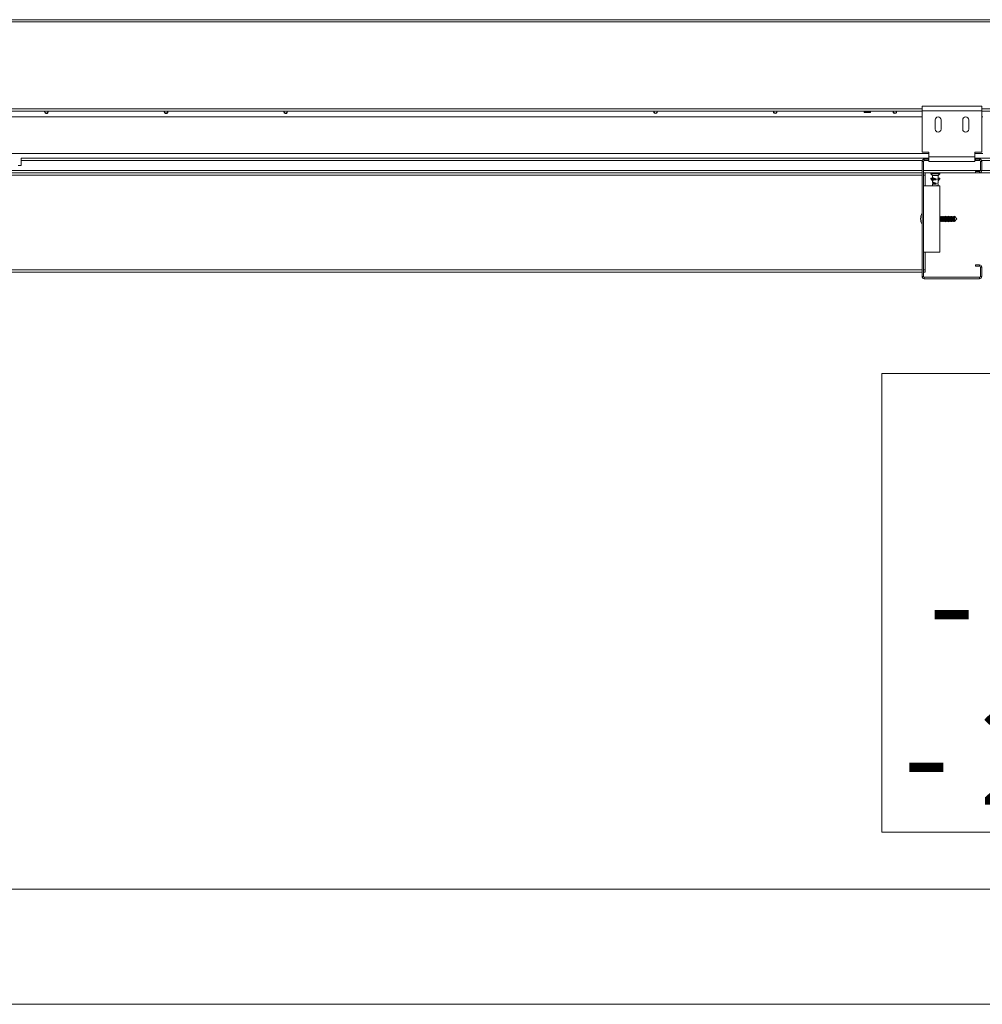
# Model space of a CAD drawing. Units: millimetres. Extents: x 0 to 420, y 0 to 297.
# Drawn here: x 115 to 157, y 0 to 43 of the extents above; entities that cross this region are included whole.
import ezdxf

# ---------------------------------------------------------------- set-up
doc = ezdxf.new("R2010")
doc.units = ezdxf.units.MM
doc.styles.add('SLDTEXTSTYLE0', font='TXT', dxfattribs={"width": 0.7})

# ---------------------------------------------------------------- blocks, each defined once
blk = doc.blocks.new('SW_NOTE_2')
at = {"color": 0, "linetype": 'Continuous', "lineweight": 0}
for p, q in [((-18.244, -13.259), (-18.244, 6.673)), ((-18.244, 6.673), (41.756, 6.673)), ((41.756, 6.673), (41.756, -13.259)), ((41.756, -13.259), (-18.244, -13.259))]:
    blk.add_line(p, q, dxfattribs=at)
at = {"color": 0, "linetype": 'Continuous', "lineweight": 0, "attachment_point": 2, "style": 'SLDTEXTSTYLE0'}
for s, insert, char_height in [('Automaat', (11.708, 5.457), 4.2333), ('- Vrij Potentiaal 230V', (11.541, -1.187), 4.23333), ('- 2x UTP [Signalering]', (11.509, -7.832), 4.23333)]:
    blk.add_mtext(s, dxfattribs=dict(at, insert=insert, char_height=char_height))

msp = doc.modelspace()

# ---------------------------------------------------------------- linework, layer by layer
at = {"color": 7, "linetype": 'Continuous', "lineweight": 18}
for p, q in [((113.8946, 42.808), (197.8946, 42.808)), ((113.8946, 42.708), (197.8946, 42.708)), ((157.1146, 39.048), (154.5146, 39.048)), ((154.5146, 39.048), (154.5146, 38.848)), ((157.1146, 39.048), (157.1146, 38.848)), ((113.8946, 38.828), (154.5146, 38.828)), ((113.9546, 38.588), (154.5146, 38.588)), ((151.9946, 38.828), (151.9946, 38.782)), ((151.9946, 38.782), (152.0086, 38.768)), ((151.9946, 38.782), (152.2746, 38.782)), ((152.0086, 38.768), (152.2606, 38.768)), ((152.2606, 38.768), (152.2746, 38.782)), ((152.2746, 38.782), (152.2746, 38.828)), ((154.5146, 38.848), (154.5146, 37.048)), ((157.1146, 38.848), (154.5146, 38.848)), ((157.1146, 38.848), (157.1146, 37.048)), ((157.1146, 38.828), (196.3546, 38.828)), ((157.1146, 38.588), (157.1546, 38.588)), ((155.0846, 38.448), (155.0846, 38.048)), ((155.3446, 38.048), (155.3446, 38.448)), ((156.2846, 38.448), (156.2846, 38.048)), ((156.5446, 38.048), (156.5446, 38.448)), ((113.9546, 36.988), (154.8146, 36.988)), ((154.8146, 37.048), (154.5146, 37.048)), ((154.8146, 37.048), (154.8146, 36.848)), ((156.8146, 36.848), (154.8146, 36.848)), ((154.8146, 36.848), (154.8146, 36.648)), ((157.1146, 37.048), (156.8146, 37.048)), ((156.8146, 37.048), (156.8146, 36.848)), ((156.8146, 36.988), (157.1546, 36.988)), ((156.8146, 36.648), (156.8146, 36.848)), ((115.3546, 36.468), (115.2346, 36.468)), ((115.3546, 36.788), (154.8146, 36.788)), ((115.3546, 36.788), (115.3546, 36.688)), ((115.3546, 36.468), (115.3546, 36.688)), ((154.5146, 36.648), (154.5146, 31.648)), ((154.5746, 36.648), (154.5146, 36.648)), ((154.5746, 36.648), (154.5746, 31.648)), ((154.6146, 36.688), (154.6146, 36.748)), ((154.7946, 36.748), (154.6146, 36.748)), ((154.7946, 36.688), (154.6146, 36.688)), ((154.7946, 36.688), (154.7946, 36.748)), ((154.7946, 36.748), (154.8146, 36.748)), ((154.7946, 36.688), (154.8146, 36.688)), ((156.8146, 36.648), (154.8146, 36.648)), ((156.8146, 36.788), (197.7746, 36.788)), ((156.8146, 36.748), (156.8346, 36.748)), ((156.8146, 36.688), (156.8346, 36.688)), ((156.8346, 36.688), (156.8346, 36.748)), ((157.0146, 36.748), (156.8346, 36.748)), ((157.0146, 36.688), (156.8346, 36.688)), ((157.0146, 36.688), (157.0146, 36.748)), ((157.0546, 36.248), (157.0546, 36.648)), ((157.0546, 36.648), (157.1146, 36.648)), ((157.1146, 36.248), (157.1146, 36.648)), ((154.5146, 36.148), (73.2746, 36.148)), ((113.8946, 36.148), (154.5146, 36.148)), ((154.6546, 36.148), (154.5746, 36.148)), ((154.5746, 36.148), (156.8346, 36.148)), ((154.6546, 36.148), (154.6546, 36.048)), ((154.6546, 36.048), (154.6546, 35.588)), ((154.8986, 36.14), (154.8986, 36.1112)), ((154.9008, 36.1057), (154.9746, 36.028)), ((155.0361, 36.04), (154.968, 36.04)), ((154.9746, 36.028), (154.9746, 35.9181)), ((154.9746, 36.028), (155.002, 36.028)), ((155.002, 36.028), (155.2146, 36.028)), ((155.2146, 36.028), (155.2884, 36.1057)), ((155.2146, 35.9115), (155.2146, 36.028)), ((155.2906, 36.1112), (155.2906, 36.14)), ((156.8346, 36.148), (156.8346, 36.208)), ((156.8346, 36.208), (157.0146, 36.208)), ((156.8346, 36.148), (157.0146, 36.148)), ((157.0146, 36.208), (157.0146, 36.148)), ((157.0146, 36.148), (197.7746, 36.148)), ((157.0546, 36.248), (157.1146, 36.248)), ((155.2946, 35.588), (154.5746, 35.588)), ((154.5746, 35.588), (154.5746, 32.708)), ((154.9191, 35.9231), (154.8999, 35.8989)), ((154.8999, 35.8989), (154.9457, 35.8989)), ((154.8999, 35.8931), (154.9457, 35.8931)), ((154.8999, 35.8931), (154.9747, 35.8)), ((154.9191, 35.9231), (154.9649, 35.9231)), ((154.9671, 35.9243), (154.9213, 35.9243)), ((154.9649, 35.9231), (154.9457, 35.8989)), ((154.9457, 35.8931), (155.002, 35.823)), ((155.0329, 35.8636), (154.9689, 35.9235)), ((154.9746, 35.8002), (154.9746, 35.7235)), ((154.9746, 35.652), (154.9746, 35.588)), ((155.1289, 35.652), (154.9746, 35.652)), ((154.9883, 35.652), (154.9883, 35.696)), ((154.9883, 35.696), (155.1289, 35.696)), ((155.002, 35.84), (155.002, 35.823)), ((155.1289, 35.84), (155.002, 35.84)), ((155.0111, 35.884), (155.1289, 35.884)), ((155.014, 35.6784), (155.056, 35.6784)), ((155.0298, 35.8464), (155.056, 35.8464)), ((155.0329, 35.8636), (155.0329, 35.8487)), ((155.0329, 35.8441), (155.0329, 35.84)), ((155.1289, 35.884), (155.1289, 35.84)), ((155.1289, 35.696), (155.1289, 35.652)), ((155.2009, 35.8625), (155.2661, 35.9235)), ((155.2009, 35.84), (155.2009, 35.884)), ((155.2146, 35.84), (155.2009, 35.84)), ((155.2009, 35.652), (155.2009, 35.696)), ((155.2146, 35.652), (155.2009, 35.652)), ((155.2146, 35.9181), (155.2203, 35.9235)), ((155.2893, 35.8931), (155.2146, 35.8002)), ((155.2146, 35.7235), (155.2146, 35.84)), ((155.2146, 35.588), (155.2146, 35.652)), ((155.2661, 35.9235), (155.2203, 35.9235)), ((155.2679, 35.9243), (155.2221, 35.9243)), ((155.2701, 35.9231), (155.2893, 35.8989)), ((155.2946, 35.588), (155.2946, 32.708)), ((155.3032, 34.244), (155.2946, 34.2588)), ((155.351, 34.272), (155.3348, 34.244)), ((155.3672, 34.244), (155.351, 34.272)), ((155.351, 34.1007), (155.351, 34.272)), ((155.415, 34.272), (155.3988, 34.244)), ((155.4312, 34.244), (155.415, 34.272)), ((155.415, 34.1007), (155.415, 34.272)), ((155.479, 34.272), (155.4628, 34.244)), ((155.4952, 34.244), (155.479, 34.272)), ((155.479, 34.1007), (155.479, 34.272)), ((155.543, 34.272), (155.5268, 34.244)), ((155.5592, 34.244), (155.543, 34.272)), ((155.543, 34.1007), (155.543, 34.272)), ((155.607, 34.272), (155.5908, 34.244)), ((155.6232, 34.244), (155.607, 34.272)), ((155.607, 34.1007), (155.607, 34.272)), ((155.671, 34.272), (155.6548, 34.244)), ((155.6872, 34.244), (155.671, 34.272)), ((155.671, 34.1007), (155.671, 34.272)), ((155.735, 34.272), (155.7188, 34.244)), ((155.7512, 34.244), (155.735, 34.272)), ((155.735, 34.1007), (155.735, 34.272)), ((155.799, 34.272), (155.7828, 34.244)), ((155.8152, 34.244), (155.799, 34.272)), ((155.799, 34.1007), (155.799, 34.272)), ((155.863, 34.272), (155.8468, 34.244)), ((155.8792, 34.244), (155.863, 34.272)), ((155.863, 34.1007), (155.863, 34.272)), ((155.9194, 34.2588), (155.9108, 34.244)), ((156.0346, 34.148), (155.9194, 34.2588)), ((155.9194, 34.1057), (155.9194, 34.2588)), ((154.4545, 34.1555), (154.4545, 34.1405)), ((155.2946, 34.0372), (155.3032, 34.052)), ((155.3348, 34.244), (155.3032, 34.244)), ((155.3032, 34.1113), (155.3032, 34.244)), ((155.3032, 34.052), (155.3032, 34.1113)), ((155.3032, 34.052), (155.3348, 34.052)), ((155.3348, 34.1113), (155.3348, 34.244)), ((155.3348, 34.052), (155.3348, 34.1113)), ((155.3348, 34.052), (155.351, 34.024)), ((155.351, 34.024), (155.351, 34.1007)), ((155.351, 34.024), (155.3672, 34.052)), ((155.3988, 34.244), (155.3672, 34.244)), ((155.3672, 34.1113), (155.3672, 34.244)), ((155.3672, 34.052), (155.3672, 34.1113)), ((155.3672, 34.052), (155.3988, 34.052)), ((155.3988, 34.1113), (155.3988, 34.244)), ((155.3988, 34.052), (155.3988, 34.1113)), ((155.3988, 34.052), (155.415, 34.024)), ((155.415, 34.024), (155.415, 34.1007)), ((155.415, 34.024), (155.4312, 34.052)), ((155.4628, 34.244), (155.4312, 34.244)), ((155.4312, 34.1113), (155.4312, 34.244)), ((155.4312, 34.052), (155.4312, 34.1113)), ((155.4312, 34.052), (155.4628, 34.052)), ((155.4628, 34.1113), (155.4628, 34.244)), ((155.4628, 34.052), (155.4628, 34.1113)), ((155.4628, 34.052), (155.479, 34.024)), ((155.479, 34.024), (155.479, 34.1007)), ((155.479, 34.024), (155.4952, 34.052)), ((155.5268, 34.244), (155.4952, 34.244)), ((155.4952, 34.1113), (155.4952, 34.244)), ((155.4952, 34.052), (155.4952, 34.1113)), ((155.4952, 34.052), (155.5268, 34.052)), ((155.5268, 34.1113), (155.5268, 34.244)), ((155.5268, 34.052), (155.5268, 34.1113)), ((155.5268, 34.052), (155.543, 34.024)), ((155.543, 34.024), (155.543, 34.1007)), ((155.543, 34.024), (155.5592, 34.052)), ((155.5908, 34.244), (155.5592, 34.244)), ((155.5592, 34.1113), (155.5592, 34.244)), ((155.5592, 34.052), (155.5592, 34.1113)), ((155.5592, 34.052), (155.5908, 34.052)), ((155.5908, 34.1113), (155.5908, 34.244)), ((155.5908, 34.052), (155.5908, 34.1113)), ((155.5908, 34.052), (155.607, 34.024)), ((155.607, 34.024), (155.607, 34.1007)), ((155.607, 34.024), (155.6232, 34.052)), ((155.6548, 34.244), (155.6232, 34.244)), ((155.6232, 34.1113), (155.6232, 34.244)), ((155.6232, 34.052), (155.6232, 34.1113)), ((155.6232, 34.052), (155.6548, 34.052)), ((155.6548, 34.1113), (155.6548, 34.244)), ((155.6548, 34.052), (155.6548, 34.1113)), ((155.6548, 34.052), (155.671, 34.024)), ((155.671, 34.024), (155.671, 34.1007)), ((155.671, 34.024), (155.6872, 34.052)), ((155.7188, 34.244), (155.6872, 34.244)), ((155.6872, 34.1113), (155.6872, 34.244)), ((155.6872, 34.052), (155.6872, 34.1113)), ((155.6872, 34.052), (155.7188, 34.052)), ((155.7188, 34.1113), (155.7188, 34.244)), ((155.7188, 34.052), (155.7188, 34.1113)), ((155.7188, 34.052), (155.735, 34.024)), ((155.735, 34.024), (155.735, 34.1007)), ((155.735, 34.024), (155.7512, 34.052)), ((155.7828, 34.244), (155.7512, 34.244)), ((155.7512, 34.1113), (155.7512, 34.244)), ((155.7512, 34.052), (155.7512, 34.1113)), ((155.7512, 34.052), (155.7828, 34.052)), ((155.7828, 34.1113), (155.7828, 34.244)), ((155.7828, 34.052), (155.7828, 34.1113)), ((155.7828, 34.052), (155.799, 34.024)), ((155.799, 34.024), (155.799, 34.1007)), ((155.799, 34.024), (155.8152, 34.052)), ((155.8468, 34.244), (155.8152, 34.244)), ((155.8152, 34.1113), (155.8152, 34.244)), ((155.8152, 34.052), (155.8152, 34.1113)), ((155.8152, 34.052), (155.8468, 34.052)), ((155.8468, 34.1113), (155.8468, 34.244)), ((155.8468, 34.052), (155.8468, 34.1113)), ((155.8468, 34.052), (155.863, 34.024)), ((155.863, 34.024), (155.863, 34.1007)), ((155.863, 34.024), (155.8792, 34.052)), ((155.9108, 34.244), (155.8792, 34.244)), ((155.8792, 34.1113), (155.8792, 34.244)), ((155.8792, 34.052), (155.8792, 34.1113)), ((155.8792, 34.052), (155.9108, 34.052)), ((155.9108, 34.1113), (155.9108, 34.244)), ((155.9108, 34.052), (155.9108, 34.1113)), ((155.9108, 34.052), (155.9194, 34.0372)), ((155.9194, 34.0372), (156.0346, 34.148)), ((155.9194, 34.0372), (155.9194, 34.1057)), ((155.2946, 32.708), (154.5746, 32.708)), ((154.6546, 32.708), (154.6546, 31.928)), ((156.8346, 32.148), (156.8346, 32.088)), ((157.0146, 32.148), (156.8346, 32.148)), ((157.0146, 32.088), (157.0146, 32.148)), ((73.2746, 31.828), (154.5146, 31.828)), ((154.5746, 31.828), (154.6546, 31.828)), ((154.6546, 31.928), (154.6546, 31.828)), ((157.0146, 32.088), (156.8346, 32.088)), ((157.0546, 32.048), (157.1146, 32.048)), ((157.0546, 31.648), (157.0546, 32.048)), ((157.1146, 31.648), (157.1146, 32.048)), ((154.5746, 31.648), (154.5146, 31.648)), ((154.6146, 31.608), (154.6146, 31.548)), ((154.6146, 31.608), (157.0146, 31.608)), ((154.6146, 31.548), (157.0146, 31.548)), ((157.0146, 31.608), (157.0146, 31.548)), ((157.0546, 31.648), (157.1146, 31.648)), ((413.5003, 5.0005), (6.0928, 5.0005)), ((420.0003, 0.0005), (-0.0072, 0.0005))]:
    msp.add_line(p, q, dxfattribs=at)
at = {"color": 174, "linetype": 'Continuous', "lineweight": 18}
for p, q in [((113.8946, 38.928), (154.5146, 38.928)), ((157.1146, 38.928), (196.3546, 38.928)), ((115.3546, 36.688), (154.523, 36.688)), ((157.1063, 36.688), (197.7746, 36.688)), ((154.5146, 36.048), (73.2746, 36.048)), ((113.8946, 36.248), (154.5146, 36.248)), ((154.5746, 36.248), (157.0546, 36.248)), ((154.6546, 36.048), (154.5746, 36.048)), ((155.2906, 36.14), (154.8986, 36.14)), ((154.8986, 36.1112), (154.9434, 36.1112)), ((154.9451, 36.1057), (154.9008, 36.1057)), ((154.9434, 36.1112), (155.2906, 36.1112)), ((155.2884, 36.1057), (154.9451, 36.1057)), ((157.1146, 36.248), (197.7746, 36.248)), ((73.2746, 31.928), (154.5146, 31.928)), ((154.5746, 31.928), (154.6546, 31.928))]:
    msp.add_line(p, q, dxfattribs=at)
at = {"color": 7, "linetype": 'Continuous', "lineweight": 18, "flags": 128}
for points in [[(116.5321, 38.828), (116.5345, 38.8127), (116.5302, 38.7818)], [(155.002, 36.028), (154.9781, 36.0341), (154.968, 36.04)], [(154.9883, 35.696), (154.9758, 35.7176), (154.9777, 35.733), (154.9932, 35.7395), (155.0172, 35.7389), (155.0468, 35.7327), (155.0804, 35.7211), (155.1164, 35.7035), (155.1289, 35.696)], [(154.9765, 35.9115), (154.9777, 35.921), (154.9932, 35.9275), (155.0172, 35.9269), (155.0468, 35.9207), (155.0804, 35.9091), (155.1164, 35.8915), (155.1289, 35.884)], [(155.2009, 35.884), (155.2134, 35.9056), (155.2127, 35.9115)], [(155.2009, 35.696), (155.2134, 35.7176), (155.2127, 35.7235)]]:
    msp.add_lwpolyline(points, dxfattribs=at)
at = {"color": 7, "linetype": 'Continuous', "lineweight": 18}
for centre, radius, start, end in [((116.4546, 38.808), 0.08, 165.52249, 340.86951), ((116.4546, 38.808), 0.064, 160.86951, 18.20996), ((121.6546, 38.808), 0.08, 165.52249, 214.38049), ((121.6546, 38.808), 0.08, 214.38049, 14.47751), ((121.6546, 38.808), 0.064, 161.79004, 18.20996), ((126.8546, 38.808), 0.08, 165.52249, 214.38049), ((126.8546, 38.808), 0.08, 214.38049, 14.47751), ((126.8546, 38.808), 0.064, 161.79004, 18.20996), ((142.9346, 38.808), 0.08, 165.52249, 14.47751), ((142.9346, 38.808), 0.064, 161.79004, 325.61951), ((142.9346, 38.808), 0.064, 325.61951, 18.20996), ((148.1346, 38.808), 0.08, 165.52249, 14.47751), ((148.1346, 38.808), 0.064, 161.79004, 325.61951), ((148.1346, 38.808), 0.064, 325.61951, 18.20996), ((153.3346, 38.808), 0.08, 165.52249, 14.47751), ((153.3346, 38.808), 0.064, 161.79004, 236.15405), ((153.3346, 38.808), 0.064, 236.15405, 18.20996), ((155.2146, 38.448), 0.13, 0, 180), ((156.4146, 38.448), 0.13, 0, 180), ((155.2146, 38.048), 0.13, 180, 0), ((156.4146, 38.048), 0.13, 180, 0), ((154.6146, 36.648), 0.1, 90, 180), ((154.6146, 36.648), 0.04, 90, 180), ((157.0146, 36.648), 0.1, 0, 90), ((157.0146, 36.648), 0.04, 0, 90), ((154.9066, 36.14), 0.008, 90, 180), ((154.9066, 36.1112), 0.008, 180, 223.5312), ((154.9995, 36.0895), 0.0615, 272.33731, 306.48285), ((155.2826, 36.14), 0.008, 0, 90), ((155.2826, 36.1112), 0.008, 316.4688, 0), ((157.0146, 36.248), 0.04, 270, 0), ((157.0146, 36.248), 0.1, 270, 360), ((154.9037, 35.896), 0.00482, 143.47151, 216.78949), ((154.9213, 35.9215), 0.00277, 91.7298, 143.748), ((154.9495, 35.896), 0.00482, 143.47151, 216.78949), ((154.9671, 35.9216), 0.0026, 45.58124, 145.21294), ((155.1696, 35.5692), 0.0231, 54.59838, 124.09678), ((155.2222, 35.9216), 0.00263, 90.90168, 134.56656), ((155.268, 35.9216), 0.0026, 34.78706, 134.41876), ((155.2855, 35.896), 0.00482, 323.21051, 36.52849), ((154.9345, 34.1555), 0.48, 151.03047, 180), ((154.9345, 34.1405), 0.48, 180, 208.96953), ((157.0146, 32.048), 0.1, 0, 90), ((157.0146, 32.048), 0.04, 0, 90), ((154.6146, 31.648), 0.1, 180, 270), ((154.6146, 31.648), 0.04, 180, 270), ((157.0146, 31.648), 0.1, 270, 0), ((157.0146, 31.648), 0.04, 270, 0)]:
    msp.add_arc(centre, radius, start, end, dxfattribs=at)
msp.add_ellipse((155.0946, 35.7078), major_axis=(0.1136, -0.1078), ratio=0.3587106, start_param=2.7800223, end_param=3.4235234, dxfattribs=at)

# ---------------------------------------------------------------- block references
at = {"color": 174, "linetype": 'Continuous', "lineweight": 0, "true_color": 0x0000a0}
msp.add_blockref('SW_NOTE_2', (171.0145, 20.7478), dxfattribs=at)

doc.saveas('drawing.dxf')
